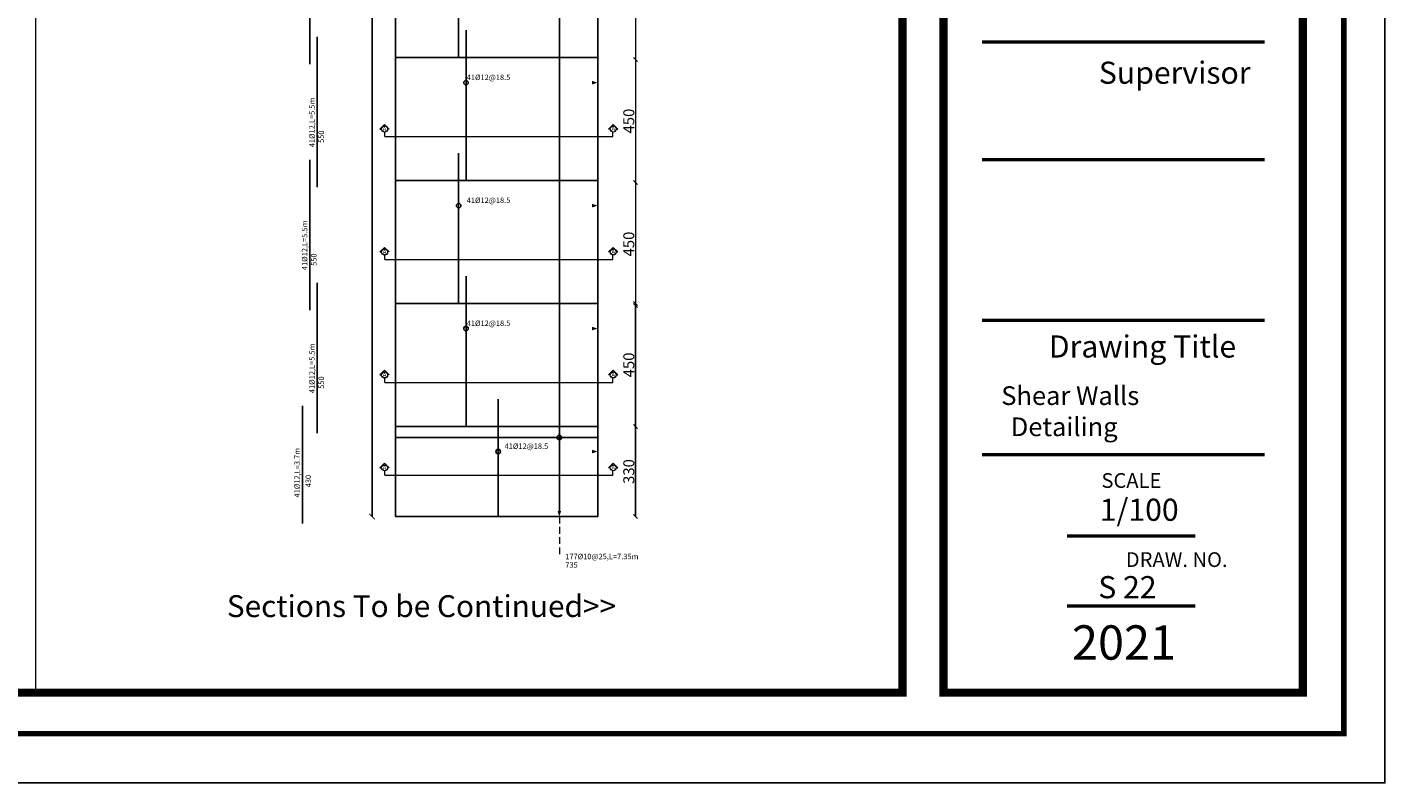
# Model space of a CAD drawing. Units: inches. Extents: x -23 to 210, y 0 to 585.
# Drawn here: x 34 to 84, y 456 to 483 of the extents above; entities that cross this region are included whole.
import ezdxf

# ---------------------------------------------------------------- set-up
doc = ezdxf.new("R2010")
doc.units = ezdxf.units.IN
doc.header["$MEASUREMENT"] = 0
doc.linetypes.add('HIDDEN', pattern=[0.375, 0.25, -0.125])
doc.layers.add('103', color=7, linetype='Continuous', lineweight=13)
doc.layers.add('SECTION', color=252, linetype='Continuous', lineweight=5)
for name, color, linetype in [('Basment1-Board of sheet', 250, 'Continuous'), ('DIM', 4, 'Continuous'), ('HATCH_PLACAS', 8, 'Continuous'), ('TEXT', 255, 'Continuous'), ('WALL', 1, 'Continuous'), ('WALLREINF', 70, 'Continuous'), ('win&door', 2, 'Continuous')]:
    doc.layers.add(name, color=color, linetype=linetype)
doc.styles.add('BEITCO ITALICT', font='italict.shx')
doc.styles.add('عربي', font='nasek.shx', dxfattribs={"height": 0.5})
doc.dimstyles.new('333', dxfattribs={"dimtxt": 0.4, "dimasz": 0.2, "dimexe": 1.25, "dimexo": 0.625, "dimgap": 0.2, "dimtad": 0, "dimtxsty": 'BEITCO ITALICT', "dimblk": 'ARCHTICK', "dimcen": 2.5, "dimse1": 1, "dimse2": 1, "dimadec": 0, "dimazin": 0, "dimtfac": 1, "dimtmove": 0, "dimatfit": 3, "dimfxl": 1, "dimarcsym": 0})
doc.dimstyles.new('STANDARD$0', dxfattribs={"dimscale": 0, "dimtxt": 0.4, "dimasz": 0.15, "dimexe": 0.1, "dimexo": 0, "dimgap": 0.05, "dimtad": 1, "dimdec": 0, "dimlfac": 100, "dimzin": 0, "dimdsep": 46, "dimtxsty": 'BEITCO ITALICT', "dimblk1": 'OBLIQUE', "dimblk2": 'OBLIQUE', "dimsah": 1, "dimcen": 0.09, "dimse1": 1, "dimse2": 1, "dimclrd": 256, "dimclre": 256, "dimclrt": 256, "dimadec": 0, "dimazin": 0, "dimtfac": 1, "dimtdec": 0, "dimtix": 1, "dimtmove": 2, "dimatfit": 3, "dimldrblk": 'OBLIQUE', "dimfxl": 1, "dimtolj": 1, "dimtzin": 0, "dimlwd": -1, "dimlwe": -1, "dimarcsym": 0})

# ---------------------------------------------------------------- blocks, each defined once
blk = doc.blocks.new('paper')
for points, const_width in [([(3, 115.2), (165.2, 115.2), (165.2, 3.6), (3, 3.6)], 0.4), ([(6, 112.2), (132.905, 112.2), (132.905, 6.6), (6, 6.6)], 0.6), ([(162.2, 6.6), (162.2, 112.2), (135.905, 112.2), (135.905, 6.6)], 0.6)]:
    blk.add_lwpolyline(points, close=True, dxfattribs=dict(const_width=const_width))
at = {"layer": 'Basment1-Board of sheet', "color": 0, "lineweight": 50}
for p, q in [((159.38, 54.203), (138.725, 54.203)), ((159.38, 45.591), (138.725, 45.591)), ((159.38, 33.833), (138.725, 33.833)), ((159.38, 24), (138.725, 24)), ((154.329, 18.066), (144.953, 18.066)), ((154.329, 12.923), (144.953, 12.923))]:
    blk.add_line(p, q, dxfattribs=at)
at = {"layer": 'DEFPOINTS'}
blk.add_lwpolyline([(0, 118.8), (168.2, 118.8), (168.2, 0), (0, 0)], close=True, dxfattribs=at)
at = {"color": 0, "attachment_point": 3, "style": 'عربي'}
for s, insert, char_height, width in [('{\\fTraditional Arabic|b0|i0|c0|p18;Supervisor }', (158.369, 52.788), 1.62, 18.0357), ('{\\fTraditional Arabic|b0|i0|c0|p18;Drawing Title }', (157.318, 32.748), 1.62, 16.25279), ('{\\fTraditional Arabic|b0|i0|c0|p18;SCALE }', (151.842, 22.669), 1.08, 36.4166), ('{\\fTraditional Arabic|b0|i0|c0|p18;DRAW. NO.}', (156.689, 16.879), 1.08, 13.63465)]:
    blk.add_mtext(s, dxfattribs=dict(at, insert=insert, char_height=char_height, width=width))
at = {"layer": 'TEXT', "lineweight": 25, "ltscale": 0.1, "insert": (152.91, 11.528), "char_height": 2.51035, "width": 26.55171, "attachment_point": 3}
blk.add_mtext('{\\fAndalus|b1|i0|c0|p18;2021}', dxfattribs=at)
blk = doc.blocks.new('_ArchTick')
at = {"layer": 'win&door', "color": 0, "lineweight": 100, "const_width": 0.15}
blk.add_lwpolyline([(-0.5, -0.5), (0.5, 0.5)], dxfattribs=at)
blk = doc.blocks.new('*D312')
at = {"layer": 'DEFPOINTS', "color": 0, "transparency": 16777216}
for p in [(47.638, 509.296), (46.78, 465.496), (47.638, 465.496)]:
    blk.add_point(p, dxfattribs=at)
at = {"layer": 'DIM', "color": 0, "lineweight": -2, "transparency": 16777216}
for p, q in [((46.78, 509.296), (46.78, 488.254)), ((46.78, 465.496), (46.78, 486.539))]:
    blk.add_line(p, q, dxfattribs=at)
at = {"layer": 'DIM', "color": 0, "lineweight": -2, "transparency": 16777216, "xscale": 0.2, "yscale": 0.2, "zscale": 0.2}
for p, rotation in [((46.78, 509.296), 90), ((46.78, 465.496), 270)]:
    blk.add_blockref('_ArchTick', p, dxfattribs=dict(at, rotation=rotation))
at = {"layer": 'DIM', "color": 0, "transparency": 16777216, "insert": (46.78, 487.396), "char_height": 0.4, "attachment_point": 5, "rotation": 90, "style": 'BEITCO ITALICT'}
blk.add_mtext('43,8', dxfattribs=at)
blk = doc.blocks.new('_Oblique')
at = {"color": 0, "linetype": 'ByBlock', "lineweight": -2}
blk.add_line((-0.5, -0.5), (0.5, 0.5), dxfattribs=at)
blk = doc.blocks.new('*D314')
at = {"transparency": 16777216}
blk.add_line((56.424, 468.796), (56.424, 465.496), dxfattribs=at)
at = {"layer": 'DEFPOINTS', "color": 0, "transparency": 16777216}
for p in [(55.038, 468.796), (55.038, 465.496), (56.424, 465.496)]:
    blk.add_point(p, dxfattribs=at)
at = {"transparency": 16777216, "xscale": 0.15, "yscale": 0.15, "zscale": 0.15}
for p, rotation in [((56.424, 468.796), 90), ((56.424, 465.496), 270)]:
    blk.add_blockref('_Oblique', p, dxfattribs=dict(at, rotation=rotation))
at = {"transparency": 16777216, "insert": (56.174, 467.146), "char_height": 0.4, "attachment_point": 5, "rotation": 90, "style": 'BEITCO ITALICT'}
blk.add_mtext('\\A1;330', dxfattribs=at)
blk = doc.blocks.new('*D315')
at = {"transparency": 16777216}
blk.add_line((56.424, 468.796), (56.424, 473.296), dxfattribs=at)
at = {"layer": 'DEFPOINTS', "color": 0, "transparency": 16777216}
for p in [(55.038, 473.296), (56.424, 473.296), (55.038, 468.796)]:
    blk.add_point(p, dxfattribs=at)
at = {"transparency": 16777216, "xscale": 0.15, "yscale": 0.15, "zscale": 0.15}
for p, rotation in [((56.424, 473.296), 90), ((56.424, 468.796), 270)]:
    blk.add_blockref('_Oblique', p, dxfattribs=dict(at, rotation=rotation))
at = {"transparency": 16777216, "insert": (56.174, 471.046), "char_height": 0.4, "attachment_point": 5, "rotation": 90, "style": 'BEITCO ITALICT'}
blk.add_mtext('\\A1;450', dxfattribs=at)
blk = doc.blocks.new('*D73')
at = {"layer": '103', "transparency": 16777216}
blk.add_line((56.424, 477.721), (56.424, 473.221), dxfattribs=at)
at = {"layer": 'DEFPOINTS', "color": 0, "transparency": 16777216}
for p in [(55.038, 477.721), (55.038, 473.221), (56.424, 473.221)]:
    blk.add_point(p, dxfattribs=at)
at = {"layer": '103', "transparency": 16777216, "xscale": 0.15, "yscale": 0.15, "zscale": 0.15}
for p, rotation in [((56.424, 477.721), 90), ((56.424, 473.221), 270)]:
    blk.add_blockref('_Oblique', p, dxfattribs=dict(at, rotation=rotation))
at = {"layer": '103', "transparency": 16777216, "insert": (56.174, 475.471), "char_height": 0.4, "attachment_point": 5, "rotation": 90, "style": 'BEITCO ITALICT'}
blk.add_mtext('\\A1;450', dxfattribs=at)
blk = doc.blocks.new('*D74')
at = {"layer": '103', "transparency": 16777216}
blk.add_line((56.424, 482.221), (56.424, 477.721), dxfattribs=at)
at = {"layer": 'DEFPOINTS', "color": 0, "transparency": 16777216}
for p in [(55.038, 482.221), (55.038, 477.721), (56.424, 477.721)]:
    blk.add_point(p, dxfattribs=at)
at = {"layer": '103', "transparency": 16777216, "xscale": 0.15, "yscale": 0.15, "zscale": 0.15}
for p, rotation in [((56.424, 482.221), 90), ((56.424, 477.721), 270)]:
    blk.add_blockref('_Oblique', p, dxfattribs=dict(at, rotation=rotation))
at = {"layer": '103', "transparency": 16777216, "insert": (56.174, 479.971), "char_height": 0.4, "attachment_point": 5, "rotation": 90, "style": 'BEITCO ITALICT'}
blk.add_mtext('\\A1;450', dxfattribs=at)
blk = doc.blocks.new('*D75')
at = {"layer": '103', "transparency": 16777216}
blk.add_line((56.424, 486.721), (56.424, 482.221), dxfattribs=at)
at = {"layer": 'DEFPOINTS', "color": 0, "transparency": 16777216}
for p in [(55.038, 486.721), (55.038, 482.221), (56.424, 482.221)]:
    blk.add_point(p, dxfattribs=at)
at = {"layer": '103', "transparency": 16777216, "xscale": 0.15, "yscale": 0.15, "zscale": 0.15}
for p, rotation in [((56.424, 486.721), 90), ((56.424, 482.221), 270)]:
    blk.add_blockref('_Oblique', p, dxfattribs=dict(at, rotation=rotation))
at = {"layer": '103', "transparency": 16777216, "insert": (56.174, 484.471), "char_height": 0.4, "attachment_point": 5, "rotation": 90, "style": 'BEITCO ITALICT'}
blk.add_mtext('\\A1;450', dxfattribs=at)

msp = doc.modelspace()

# ---------------------------------------------------------------- linework, layer by layer
msp.add_line((53.6331, 465.7035), (53.6331, 509.2965))
for points in [[(47.6375, 481.377, 0, 0.13, 0), (47.8735, 481.377, 0, 0, 0), (55.0375, 481.377, 0, 0, 0)], [(55.0375, 481.377, 0, 0.13, 0), (54.8305, 481.377, 0, 0, 0)], [(47.6375, 476.877, 0, 0.13, 0), (47.8735, 476.877, 0, 0, 0), (55.0375, 476.877, 0, 0, 0)], [(55.0375, 476.877, 0, 0.13, 0), (54.8305, 476.877, 0, 0, 0)], [(47.6375, 472.377, 0, 0.13, 0), (47.8735, 472.377, 0, 0, 0), (55.0375, 472.377, 0, 0, 0)], [(55.0375, 472.377, 0, 0.13, 0), (54.8305, 472.377, 0, 0, 0)], [(47.6375, 467.877, 0, 0.13, 0), (47.8735, 467.877, 0, 0, 0), (55.0375, 467.877, 0, 0, 0)], [(55.0375, 467.877, 0, 0.13, 0), (54.8305, 467.877, 0, 0, 0)], [(53.6331, 465.4965, 0, 0.13, 0), (53.6331, 465.7035, 0, 0, 0)]]:
    msp.add_lwpolyline(points, format="xyseb")
for centre in [(50.2181, 481.377), (49.9473, 476.877), (50.2181, 472.377), (53.6331, 468.3948), (51.3951, 467.877)]:
    msp.add_circle(centre, 0.0827)
at = {"layer": '103'}
msp.add_line((34.4675, 511.853), (34.4675, 459.053), dxfattribs=at)
at = {"layer": 'SECTION', "lineweight": 20}
for p, q in [((47.238, 479.8498), (47.0691, 479.6809)), ((47.0691, 479.6809), (47.1277, 479.6809)), ((47.4068, 479.6809), (47.238, 479.8498)), ((47.2459, 479.408), (47.2459, 479.5709)), ((55.434, 479.6809), (55.6029, 479.8498)), ((55.4926, 479.6809), (55.434, 479.6809)), ((55.5949, 479.408), (55.5949, 479.5709)), ((55.6029, 479.8498), (55.7717, 479.6809)), ((55.7131, 479.6809), (55.7717, 479.6809)), ((47.2459, 479.408), (55.5949, 479.408)), ((47.238, 475.3498), (47.0691, 475.1809)), ((47.0691, 475.1809), (47.1277, 475.1809)), ((47.4068, 475.1809), (47.238, 475.3498)), ((47.2459, 474.908), (47.2459, 475.0709)), ((55.434, 475.1809), (55.6029, 475.3498)), ((55.4926, 475.1809), (55.434, 475.1809)), ((55.5949, 474.908), (55.5949, 475.0709)), ((55.6029, 475.3498), (55.7717, 475.1809)), ((55.7131, 475.1809), (55.7717, 475.1809)), ((47.2459, 474.908), (55.5949, 474.908)), ((47.238, 470.8498), (47.0691, 470.6809)), ((47.0691, 470.6809), (47.1277, 470.6809)), ((47.4068, 470.6809), (47.238, 470.8498)), ((47.2459, 470.408), (47.2459, 470.5709)), ((55.434, 470.6809), (55.6029, 470.8498)), ((55.4926, 470.6809), (55.434, 470.6809)), ((55.5949, 470.408), (55.5949, 470.5709)), ((55.6029, 470.8498), (55.7717, 470.6809)), ((55.7131, 470.6809), (55.7717, 470.6809)), ((47.2459, 470.408), (55.5949, 470.408)), ((47.238, 467.4513), (47.0691, 467.2824)), ((47.0691, 467.2824), (47.1277, 467.2824)), ((47.4068, 467.2824), (47.238, 467.4513)), ((47.2459, 467.0095), (47.2459, 467.1725)), ((55.434, 467.2824), (55.6029, 467.4513)), ((55.4926, 467.2824), (55.434, 467.2824)), ((55.5949, 467.0095), (55.5949, 467.1725)), ((55.6029, 467.4513), (55.7717, 467.2824)), ((55.7131, 467.2824), (55.7717, 467.2824)), ((47.2459, 467.0095), (55.5949, 467.0095))]:
    msp.add_line(p, q, dxfattribs=at)
at = {"layer": 'SECTION', "linetype": 'HIDDEN'}
msp.add_line((53.6331, 465.4965), (53.6331, 464.0976), dxfattribs=at)
at = {"layer": 'SECTION', "lineweight": 20}
for centre in [(47.238, 479.6809), (55.6029, 479.6809), (47.238, 475.1809), (55.6029, 475.1809), (47.238, 470.6809), (55.6029, 470.6809), (47.238, 467.2824), (55.6029, 467.2824)]:
    msp.add_circle(centre, 0.1102, dxfattribs=at)
at = {"layer": 'WALL'}
for p, q in [((47.6375, 509.2965), (47.6375, 465.4965)), ((55.0375, 509.2965), (55.0375, 465.4965)), ((47.6375, 482.2965), (55.0375, 482.2965)), ((47.6375, 477.7965), (55.0375, 477.7965)), ((47.6375, 473.2965), (55.0375, 473.2965)), ((47.6375, 468.7965), (55.0375, 468.7965)), ((47.6375, 465.4965), (55.0375, 465.4965))]:
    msp.add_line(p, q, dxfattribs=at)
at = {"layer": 'WALLREINF'}
for p, q in [((44.5001, 482.0499), (44.5001, 486.5499)), ((49.9473, 482.2965), (49.9473, 486.7965)), ((44.7709, 482.0499), (44.7709, 483.0499)), ((50.2181, 482.2965), (50.2181, 483.2965)), ((44.7709, 477.5499), (44.7709, 482.0499)), ((50.2181, 477.7965), (50.2181, 482.2965)), ((44.5001, 477.5499), (44.5001, 478.5499)), ((49.9473, 477.7965), (49.9473, 478.7965)), ((44.5001, 473.0499), (44.5001, 477.5499)), ((49.9473, 473.2965), (49.9473, 477.7965)), ((44.7709, 473.0499), (44.7709, 474.0499)), ((50.2181, 473.2965), (50.2181, 474.2965)), ((44.7709, 468.5499), (44.7709, 473.0499)), ((50.2181, 468.7965), (50.2181, 473.2965)), ((44.2325, 468.5499), (44.2325, 469.5499)), ((51.3951, 468.7965), (51.3951, 469.7965)), ((44.2325, 465.2499), (44.2325, 468.5499)), ((51.3951, 465.4965), (51.3951, 468.7965)), ((55.0375, 468.3948), (47.6375, 468.3948))]:
    msp.add_line(p, q, dxfattribs=at)

# ---------------------------------------------------------------- block references
at = {"layer": 'HATCH_PLACAS', "xscale": 0.5, "yscale": 0.5, "zscale": 0.5}
msp.add_blockref('paper', (-0.2586, 455.753), dxfattribs=at)

# ---------------------------------------------------------------- texts
at = {"color": 3, "attachment_point": 1}
for s, width, gutter_width, heights, insert, char_height in [('{\\Fitalicc|c0;41\\Fitalicc|c186;%%C1\\Fitalicc|c0;2\\Fitalicc|c186;@\\Fitalicc|c0;18.5}', 5.512248, 0.75, [0.358], (50.2432, 481.672), 0.2), ('{\\Fitalicc|c0;41\\Fitalicc|c186;%%C1\\Fitalicc|c0;2\\Fitalicc|c186;@\\Fitalicc|c0;18.5}', 5.512248, 0.75, [0.358], (50.2432, 477.172), 0.2), ('{\\Fitalicc|c0;41\\Fitalicc|c186;%%C1\\Fitalicc|c0;2\\Fitalicc|c186;@\\Fitalicc|c0;18.5}', 5.512248, 0.75, [0.358], (50.2432, 472.672), 0.2), ('{\\Fitalicc|c0;41\\Fitalicc|c186;%%C1\\Fitalicc|c0;2\\Fitalicc|c186;@\\Fitalicc|c0;18.5 }', 5.512248, 0.75, [0.358], (51.6292, 468.172), 0.2), ('{\\Fitalicc|c0;177\\Fitalicc|c186;%%C10@2\\Fitalicc|c0;5,L=7.35m}', 1.614513, 1, [0], (53.8497, 464.1362), 0.2), ('{\\Fitalic8|c0;735}', 1.173039, 1, [0], (53.8497, 463.8241), 0.2), ('{\\Fitalicc|c0;Sections To be Continued>>}', 22.870488, 4, [0], (41.4657, 462.6196), 0.8)]:
    msp.add_mtext_dynamic_manual_height_columns(s, width=width, gutter_width=gutter_width, heights=heights, dxfattribs=dict(at, insert=insert, char_height=char_height))
at = {"color": 3, "char_height": 0.2, "attachment_point": 1, "rotation": 90}
for s, width, heights, insert in [('{\\Fitalicc|c0;41\\Fitalicc|c186;%%C1\\Fitalicc|c0;2,L=5.5m}', 4.015889, [0.358], (44.4814, 479.0151)), ('{\\Fitalic8|c0;550}', 0.879779, [0], (44.819, 479.173)), ('{\\Fitalicc|c0;41\\Fitalicc|c186;%%C1\\Fitalicc|c0;2,L=5.5m}', 4.015889, [0.358], (44.2106, 474.5151)), ('{\\Fitalic8|c0;550}', 0.879779, [0], (44.5481, 474.673)), ('{\\Fitalicc|c0;41\\Fitalicc|c186;%%C1\\Fitalicc|c0;2,L=5.5m}', 4.015889, [0.358], (44.4814, 470.0151)), ('{\\Fitalic8|c0;550}', 0.879779, [0], (44.819, 470.173)), ('{\\Fitalicc|c0;41\\Fitalicc|c186;%%C1\\Fitalicc|c0;2,L=3.7m}', 1.210885, [0], (43.9351, 466.1956)), ('{\\Fitalic8|c0;430}', 0.879779, [0], (44.3458, 466.5686))]:
    msp.add_mtext_dynamic_manual_height_columns(s, width=width, gutter_width=0.75, heights=heights, dxfattribs=dict(at, insert=insert))
at = {"color": 0, "insert": (65.0352, 470.2653), "char_height": 0.684303, "width": 18.459245, "attachment_point": 1, "style": 'عربي'}
msp.add_mtext('\\pi6.96938;{\\fAndalus|b1|i0|c0|p18;Shear Walls \\P\\pi7.47703;Detailing}', dxfattribs=at)
at = {"layer": 'DIM', "lineweight": 20, "char_height": 0.16, "style": 'BEITCO ITALICT'}
for insert, attachment_point in [((47.3025, 479.7702), 3), ((55.5383, 479.7702), 1), ((47.3025, 475.2702), 3), ((55.5383, 475.2702), 1), ((47.3025, 470.7702), 3), ((55.5383, 470.7702), 1), ((47.3025, 467.3718), 3), ((55.5383, 467.3718), 1)]:
    msp.add_mtext_dynamic_manual_height_columns('A', width=0.018483, gutter_width=0.8, heights=[0], dxfattribs=dict(at, insert=insert, attachment_point=attachment_point))
at = {"layer": 'TEXT', "lineweight": 25, "ltscale": 0.1, "char_height": 0.81, "width": 16.594816, "attachment_point": 1}
for s, insert in [('{\\fAndalus|b1|i0|c0|p18;1/100}', (73.4103, 466.1519)), ('{\\fAndalus|b1|i0|c0|p18;S 22}', (73.3547, 463.3188))]:
    msp.add_mtext(s, dxfattribs=dict(at, insert=insert))

# ---------------------------------------------------------------- dimensions: what is measured, and where the dimension line sits
for p2, distance, picture, middle in [((55.0375, 473.2965), -1.3864, '*D315', (56.1739, 471.0465)), ((55.0375, 465.4965), 1.3864, '*D314', (56.1739, 467.1465))]:
    dim = msp.add_aligned_dim(p1=(55.0375, 468.7965), p2=p2, distance=distance, dimstyle='STANDARD$0', override={"dimscale": 1})
    dim.commit()
    dim.dimension.update_dxf_attribs({"geometry": picture, "text_midpoint": middle})
at = {"layer": '103'}
for p1, p2, picture, middle in [((55.0375, 486.7215), (55.0375, 482.2215), '*D75', (56.1739, 484.4715)), ((55.0375, 482.2215), (55.0375, 477.7215), '*D74', (56.1739, 479.9715)), ((55.0375, 477.7215), (55.0375, 473.2215), '*D73', (56.1739, 475.4715))]:
    dim = msp.add_aligned_dim(p1=p1, p2=p2, distance=1.3864, dimstyle='STANDARD$0', override={"dimscale": 1}, dxfattribs=at)
    dim.commit()
    dim.dimension.update_dxf_attribs({"geometry": picture, "text_midpoint": middle})
at = {"layer": 'DIM'}
dim = msp.add_aligned_dim(p1=(47.6375, 509.2965), p2=(47.6375, 465.4965), distance=-0.8571, dimstyle='333', dxfattribs=at)
dim.commit()
dim.dimension.update_dxf_attribs({"geometry": '*D312', "text_midpoint": (46.7804, 487.3965)})

doc.saveas('drawing.dxf')
